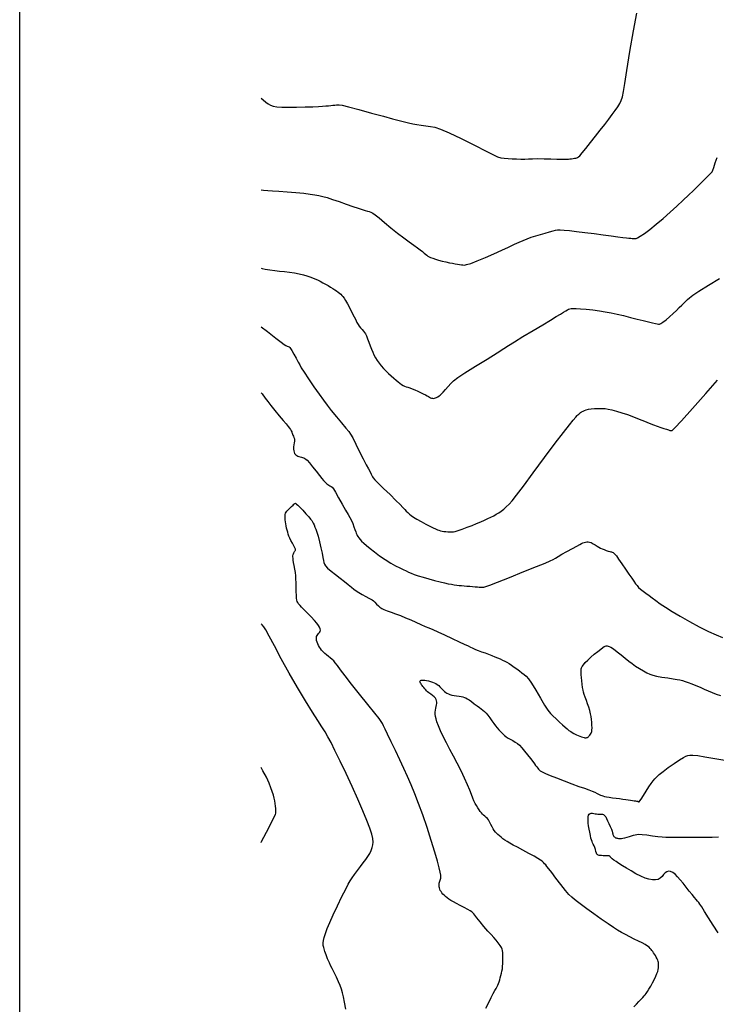
# Model space of a CAD drawing. Extents: x 364709 to 367909, y 1019221 to 1022221.
# Drawn here: x 364859 to 365164, y 1020226 to 1020657 of the extents above; entities that cross this region are included whole.
import ezdxf

# ---------------------------------------------------------------- set-up
doc = ezdxf.new("R2010")
doc.units = 0
doc.header["$MEASUREMENT"] = 0
for name, color, linetype in [('5', 5, 'CONTINUOUS'), ('INDEX', 1, 'CONTINUOUS'), ('INTER', 33, 'CONTINUOUS')]:
    doc.layers.add(name, color=color, linetype=linetype)

msp = doc.modelspace()

# ---------------------------------------------------------------- linework, layer by layer
at = {"layer": '5'}
msp.add_line((364858.93, 1019271), (364858.93, 1022171), dxfattribs=at)
at = {"layer": 'INDEX', "color": 1, "linetype": 'CONTINUOUS'}
for points, elevation in [([(364964.68, 1020548.06), (364965.13, 1020547.99), (364965.13, 1020547.99), (364966.51, 1020547.75), (364968.5, 1020547.39), (364970.65, 1020547.08), (364972.78, 1020546.84), (364974.91, 1020546.62), (364977.07, 1020546.37), (364977.07, 1020546.37), (364979.27, 1020546.03), (364981.39, 1020545.62), (364983.25, 1020545.19), (364983.25, 1020545.19), (364984.76, 1020544.79), (364986, 1020544.38), (364987.11, 1020543.95), (364987.11, 1020543.95), (364988.24, 1020543.48), (364989.38, 1020542.95), (364990.56, 1020542.38), (364990.56, 1020542.38), (364991.75, 1020541.75), (364992.94, 1020541.1), (364994.07, 1020540.46), (364994.07, 1020540.46), (364995.12, 1020539.83), (364996.08, 1020539.24), (364996.96, 1020538.67), (364996.96, 1020538.67), (364997.74, 1020538.13), (364998.44, 1020537.62), (364999.05, 1020537.13), (364999.05, 1020537.13), (364999.57, 1020536.67), (365000.05, 1020536.19), (365000.5, 1020535.66), (365000.5, 1020535.66), (365000.99, 1020535.01), (365001.61, 1020534.03), (365002.47, 1020532.49), (365002.47, 1020532.49), (365003.62, 1020530.29), (365004.87, 1020527.84), (365005.94, 1020525.72), (365005.94, 1020525.72), (365006.66, 1020524.33), (365007.14, 1020523.47), (365007.62, 1020522.79), (365007.62, 1020522.79), (365008.24, 1020522.04), (365008.93, 1020521.25), (365009.55, 1020520.54), (365009.55, 1020520.54), (365010.01, 1020519.97), (365010.39, 1020519.38), (365010.79, 1020518.52), (365010.79, 1020518.52), (365011.3, 1020517.24), (365011.88, 1020515.69), (365012.46, 1020514.11), (365012.46, 1020514.11), (365013.01, 1020512.66), (365013.54, 1020511.35), (365014.11, 1020510.11), (365014.11, 1020510.11), (365014.76, 1020508.9), (365015.49, 1020507.71), (365016.31, 1020506.53), (365016.31, 1020506.53), (365017.22, 1020505.37), (365018.21, 1020504.23), (365019.28, 1020503.1), (365019.28, 1020503.1), (365020.43, 1020501.99), (365021.6, 1020500.94), (365022.73, 1020499.97), (365022.73, 1020499.97), (365023.76, 1020499.1), (365024.68, 1020498.36), (365025.49, 1020497.73), (365025.49, 1020497.73), (365026.2, 1020497.21), (365026.85, 1020496.8), (365027.48, 1020496.47), (365027.48, 1020496.47), (365028.14, 1020496.21), (365028.89, 1020495.96), (365029.78, 1020495.67), (365029.78, 1020495.67), (365030.85, 1020495.28), (365032.04, 1020494.81), (365033.28, 1020494.28), (365033.28, 1020494.28), (365034.51, 1020493.72), (365035.64, 1020493.16), (365036.61, 1020492.65), (365036.61, 1020492.65), (365037.36, 1020492.22), (365037.95, 1020491.88), (365038.45, 1020491.61), (365038.45, 1020491.61), (365038.91, 1020491.4), (365039.35, 1020491.24), (365039.77, 1020491.15), (365040.17, 1020491.11), (365040.58, 1020491.15), (365041.02, 1020491.29), (365041.02, 1020491.29), (365041.53, 1020491.53), (365042.07, 1020491.85), (365042.61, 1020492.19), (365042.61, 1020492.19), (365043.14, 1020492.56), (365043.72, 1020493.06), (365044.46, 1020493.82), (365044.46, 1020493.82), (365045.42, 1020494.94), (365046.55, 1020496.26), (365047.73, 1020497.58), (365047.73, 1020497.58), (365049, 1020498.8), (365050.86, 1020500.22), (365053.93, 1020502.26), (365053.93, 1020502.26), (365058.52, 1020505.15), (365063.67, 1020508.35), (365068.12, 1020511.11), (365068.12, 1020511.11), (365071, 1020512.94), (365073.09, 1020514.3), (365075.59, 1020515.87), (365075.59, 1020515.87), (365079.34, 1020518.15), (365083.8, 1020520.82), (365088.07, 1020523.37), (365088.07, 1020523.37), (365091.45, 1020525.39), (365093.95, 1020526.9), (365095.8, 1020528.01), (365095.8, 1020528.01), (365097.17, 1020528.84), (365098.17, 1020529.45), (365098.87, 1020529.87), (365098.87, 1020529.87), (365099.36, 1020530.15), (365099.81, 1020530.32), (365100.4, 1020530.42), (365100.4, 1020530.42), (365101.29, 1020530.47), (365102.64, 1020530.46), (365104.55, 1020530.35), (365104.55, 1020530.35), (365107.07, 1020530.13), (365109.94, 1020529.82), (365112.81, 1020529.45), (365112.81, 1020529.45), (365115.43, 1020529.05), (365117.94, 1020528.6), (365120.55, 1020528.04), (365120.55, 1020528.04), (365123.42, 1020527.35), (365126.41, 1020526.59), (365129.34, 1020525.84), (365129.34, 1020525.84), (365132.01, 1020525.16), (365134.31, 1020524.58), (365136.11, 1020524.13), (365136.11, 1020524.13), (365137.35, 1020523.84), (365138.16, 1020523.68), (365138.71, 1020523.61), (365138.71, 1020523.61), (365139.19, 1020523.62), (365139.78, 1020523.84), (365140.68, 1020524.44), (365140.68, 1020524.44), (365142.01, 1020525.49), (365143.59, 1020526.86), (365145.19, 1020528.3), (365145.19, 1020528.3), (365146.61, 1020529.64), (365147.83, 1020530.83), (365148.88, 1020531.89), (365148.88, 1020531.89), (365149.8, 1020532.82), (365150.64, 1020533.64), (365151.42, 1020534.4), (365151.42, 1020534.4), (365152.29, 1020535.17), (365153.77, 1020536.25), (365156.45, 1020538.01), (365156.45, 1020538.01), (365160.64, 1020540.63), (365165.49, 1020543.61)], 2260), ([(365164.84, 1020257.19), (365162.73, 1020260.43), (365160.63, 1020263.71), (365158.86, 1020266.52), (365158.86, 1020266.52), (365157.64, 1020268.47), (365156.86, 1020269.69), (365156.32, 1020270.47), (365156.32, 1020270.47), (365155.84, 1020271.06), (365155.28, 1020271.69), (365154.5, 1020272.56), (365154.5, 1020272.56), (365153.43, 1020273.84), (365152.15, 1020275.42), (365150.8, 1020277.13), (365150.8, 1020277.13), (365149.49, 1020278.81), (365148.24, 1020280.36), (365147.07, 1020281.69), (365147.07, 1020281.69), (365145.97, 1020282.74), (365144.95, 1020283.48), (365144, 1020283.92), (365144, 1020283.92), (365143.13, 1020284.06), (365142.34, 1020283.89), (365141.61, 1020283.42), (365141.61, 1020283.42), (365140.95, 1020282.68), (365140.28, 1020281.83), (365139.5, 1020281.05), (365139.5, 1020281.05), (365138.54, 1020280.52), (365137.4, 1020280.26), (365136.06, 1020280.26), (365136.06, 1020280.26), (365134.54, 1020280.55), (365132.82, 1020281.1), (365130.91, 1020281.92), (365130.91, 1020281.92), (365128.83, 1020282.99), (365126.72, 1020284.2), (365124.71, 1020285.41), (365124.71, 1020285.41), (365122.93, 1020286.51), (365121.41, 1020287.47), (365120.15, 1020288.3), (365120.15, 1020288.3), (365119.15, 1020288.99), (365118.41, 1020289.55), (365117.92, 1020289.97), (365117.92, 1020289.97), (365117.68, 1020290.27), (365117.58, 1020290.46), (365117.5, 1020290.61), (365117.5, 1020290.61), (365117.35, 1020290.73), (365117.11, 1020290.82), (365116.76, 1020290.87), (365116.3, 1020290.87), (365115.74, 1020290.85), (365115.1, 1020290.84), (365115.1, 1020290.84), (365114.41, 1020290.86), (365113.72, 1020290.91), (365113.12, 1020290.98), (365113.12, 1020290.98), (365112.67, 1020291.05), (365112.34, 1020291.14), (365112.08, 1020291.24), (365112.08, 1020291.24), (365111.88, 1020291.37), (365111.69, 1020291.6), (365111.5, 1020292.04), (365111.5, 1020292.04), (365111.3, 1020292.73), (365111.07, 1020293.59), (365110.79, 1020294.47), (365110.79, 1020294.47), (365110.48, 1020295.26), (365110.16, 1020295.96), (365109.86, 1020296.58), (365109.86, 1020296.58), (365109.61, 1020297.15), (365109.38, 1020297.79), (365109.14, 1020298.63), (365109.14, 1020298.63), (365108.88, 1020299.79), (365108.61, 1020301.14), (365108.35, 1020302.56), (365108.35, 1020302.56), (365108.12, 1020303.9), (365107.95, 1020305.14), (365107.85, 1020306.23), (365107.85, 1020306.23), (365107.84, 1020307.18), (365107.94, 1020307.96), (365108.12, 1020308.59), (365108.12, 1020308.59), (365108.41, 1020309.05), (365108.79, 1020309.36), (365109.27, 1020309.51), (365109.27, 1020309.51), (365109.83, 1020309.51), (365110.44, 1020309.41), (365111.05, 1020309.27), (365111.05, 1020309.27), (365111.62, 1020309.16), (365112.17, 1020309.09), (365112.71, 1020309.06), (365112.71, 1020309.06), (365113.25, 1020309.09), (365113.77, 1020309.11), (365114.24, 1020309.08), (365114.24, 1020309.08), (365114.62, 1020308.94), (365114.95, 1020308.69), (365115.26, 1020308.33), (365115.26, 1020308.33), (365115.59, 1020307.84), (365115.98, 1020307.17), (365116.45, 1020306.23), (365116.45, 1020306.23), (365117.02, 1020305.01), (365117.6, 1020303.69), (365118.08, 1020302.49), (365118.08, 1020302.49), (365118.39, 1020301.6), (365118.57, 1020300.97), (365118.66, 1020300.52), (365118.66, 1020300.52), (365118.74, 1020300.17), (365118.83, 1020299.87), (365118.97, 1020299.61), (365118.97, 1020299.61), (365119.16, 1020299.36), (365119.4, 1020299.13), (365119.66, 1020298.94), (365119.66, 1020298.94), (365119.93, 1020298.79), (365120.2, 1020298.68), (365120.5, 1020298.58), (365120.5, 1020298.58), (365120.82, 1020298.5), (365121.17, 1020298.43), (365121.54, 1020298.39), (365121.54, 1020298.39), (365121.96, 1020298.38), (365122.47, 1020298.42), (365123.15, 1020298.54), (365123.15, 1020298.54), (365124.02, 1020298.76), (365125.01, 1020299.04), (365126.01, 1020299.33), (365126.01, 1020299.33), (365126.94, 1020299.61), (365127.77, 1020299.85), (365128.5, 1020300.06), (365129.2, 1020300.2), (365130.11, 1020300.26), (365131.54, 1020300.19), (365131.54, 1020300.19), (365133.66, 1020299.96), (365136.12, 1020299.65), (365138.45, 1020299.34), (365138.45, 1020299.34), (365140.3, 1020299.12), (365141.86, 1020298.99), (365143.43, 1020298.94), (365143.43, 1020298.94), (365145.25, 1020298.97), (365147.26, 1020299.02), (365149.3, 1020299.05), (365149.3, 1020299.05), (365151.3, 1020299.03), (365153.43, 1020298.99), (365155.95, 1020298.98), (365155.95, 1020298.98), (365158.98, 1020299.01), (365162.16, 1020299.08), (365165.01, 1020299.15)], 2250)]:
    msp.add_lwpolyline(points, dxfattribs=dict(at, elevation=elevation))
at = {"layer": 'INTER', "color": 33, "linetype": 'CONTINUOUS'}
for points, elevation in [([(364964.68, 1020622.53), (364965.51, 1020621.82), (364966.75, 1020620.81), (364966.75, 1020620.81), (364967.75, 1020620.02), (364968.75, 1020619.41), (364969.97, 1020618.98), (364969.97, 1020618.98), (364971.61, 1020618.71), (364973.81, 1020618.58), (364976.68, 1020618.56), (364976.68, 1020618.56), (364980.2, 1020618.6), (364983.92, 1020618.7), (364987.26, 1020618.82), (364987.26, 1020618.82), (364989.76, 1020618.93), (364991.56, 1020619.03), (364992.95, 1020619.13), (364992.95, 1020619.13), (364994.14, 1020619.23), (364995.21, 1020619.33), (364996.15, 1020619.42), (364996.15, 1020619.42), (364996.98, 1020619.5), (364997.69, 1020619.57), (364998.29, 1020619.62), (364998.29, 1020619.62), (364998.9, 1020619.64), (365000.17, 1020619.42), (365002.87, 1020618.77), (365002.87, 1020618.77), (365007.43, 1020617.56), (365012.95, 1020616.05), (365018.2, 1020614.61), (365018.2, 1020614.61), (365022.23, 1020613.52), (365025.16, 1020612.74), (365027.4, 1020612.17), (365027.4, 1020612.17), (365029.29, 1020611.71), (365031.05, 1020611.33), (365032.84, 1020611.01), (365032.84, 1020611.01), (365034.79, 1020610.71), (365036.81, 1020610.43), (365038.8, 1020610.15), (365038.8, 1020610.15), (365040.78, 1020609.78), (365043.3, 1020609.01), (365047.03, 1020607.44), (365047.03, 1020607.44), (365052.31, 1020604.89), (365058.15, 1020601.93), (365063.17, 1020599.33), (365063.17, 1020599.33), (365066.39, 1020597.69), (365068.27, 1020596.85), (365069.63, 1020596.46), (365069.63, 1020596.46), (365071.14, 1020596.23), (365072.86, 1020596.08), (365074.69, 1020595.98), (365074.69, 1020595.98), (365076.55, 1020595.92), (365078.38, 1020595.89), (365080.11, 1020595.91), (365080.11, 1020595.91), (365081.75, 1020595.97), (365083.53, 1020596.05), (365085.76, 1020596.08), (365085.76, 1020596.08), (365088.57, 1020596.04), (365091.57, 1020595.96), (365094.18, 1020595.87), (365094.18, 1020595.87), (365096, 1020595.82), (365097.16, 1020595.8), (365097.95, 1020595.81), (365097.95, 1020595.81), (365098.62, 1020595.82), (365099.26, 1020595.86), (365099.92, 1020595.92), (365099.92, 1020595.92), (365100.63, 1020596), (365101.34, 1020596.11), (365101.99, 1020596.23), (365102.51, 1020596.35), (365102.93, 1020596.48), (365103.28, 1020596.62), (365103.28, 1020596.62), (365103.65, 1020596.83), (365104.22, 1020597.37), (365105.26, 1020598.54), (365105.26, 1020598.54), (365106.9, 1020600.53), (365108.95, 1020603.09), (365111.15, 1020605.87), (365111.15, 1020605.87), (365113.24, 1020608.55), (365115.16, 1020611.05), (365116.9, 1020613.33), (365116.9, 1020613.33), (365118.43, 1020615.39), (365119.74, 1020617.2), (365120.84, 1020618.78), (365120.84, 1020618.78), (365121.73, 1020620.17), (365122.43, 1020621.55), (365122.96, 1020623.19), (365122.96, 1020623.19), (365123.38, 1020625.43), (365123.91, 1020628.99), (365124.79, 1020634.71), (365124.79, 1020634.71), (365126.18, 1020642.92), (365127.81, 1020651.98), (365129.29, 1020659.72)], 2264), ([(364964.68, 1020582.46), (364965.73, 1020582.33), (364965.73, 1020582.33), (364967.57, 1020582.19), (364969.72, 1020582.04), (364972.48, 1020581.85), (364972.48, 1020581.85), (364976.04, 1020581.57), (364979.9, 1020581.24), (364983.43, 1020580.89), (364983.43, 1020580.89), (364986.16, 1020580.57), (364988.23, 1020580.25), (364989.97, 1020579.91), (364989.97, 1020579.91), (364991.68, 1020579.52), (364993.59, 1020578.99), (364995.94, 1020578.25), (364995.94, 1020578.25), (364998.84, 1020577.27), (365001.96, 1020576.18), (365004.85, 1020575.17), (365004.85, 1020575.17), (365007.17, 1020574.39), (365008.92, 1020573.82), (365010.24, 1020573.42), (365010.24, 1020573.42), (365011.23, 1020573.13), (365012.03, 1020572.87), (365012.76, 1020572.58), (365012.76, 1020572.58), (365013.56, 1020572.16), (365014.66, 1020571.42), (365016.32, 1020570.12), (365016.32, 1020570.12), (365018.66, 1020568.15), (365021.46, 1020565.78), (365024.39, 1020563.42), (365024.39, 1020563.42), (365027.13, 1020561.36), (365029.57, 1020559.64), (365031.61, 1020558.23), (365031.61, 1020558.23), (365033.18, 1020557.09), (365034.36, 1020556.16), (365035.28, 1020555.4), (365035.28, 1020555.4), (365036.03, 1020554.75), (365036.65, 1020554.22), (365037.18, 1020553.78), (365037.18, 1020553.78), (365037.68, 1020553.42), (365038.22, 1020553.11), (365038.91, 1020552.79), (365039.82, 1020552.43), (365040.98, 1020552.04), (365042.36, 1020551.63), (365042.36, 1020551.63), (365043.93, 1020551.23), (365045.57, 1020550.85), (365047.14, 1020550.52), (365047.14, 1020550.52), (365048.51, 1020550.26), (365049.69, 1020550.06), (365050.72, 1020549.9), (365050.72, 1020549.9), (365051.63, 1020549.76), (365052.41, 1020549.64), (365053.08, 1020549.54), (365053.08, 1020549.54), (365053.71, 1020549.49), (365054.67, 1020549.66), (365056.45, 1020550.23), (365056.45, 1020550.23), (365059.32, 1020551.32), (365062.9, 1020552.79), (365066.64, 1020554.4), (365066.64, 1020554.4), (365070.06, 1020555.95), (365073.06, 1020557.36), (365075.59, 1020558.56), (365075.59, 1020558.56), (365077.67, 1020559.52), (365079.46, 1020560.3), (365081.18, 1020560.99), (365081.18, 1020560.99), (365083.02, 1020561.65), (365084.97, 1020562.3), (365087.01, 1020562.92), (365087.01, 1020562.92), (365089.07, 1020563.51), (365090.98, 1020564.03), (365092.54, 1020564.44), (365092.54, 1020564.44), (365093.62, 1020564.71), (365094.53, 1020564.85), (365095.66, 1020564.86), (365095.66, 1020564.86), (365097.34, 1020564.77), (365099.69, 1020564.56), (365102.74, 1020564.22), (365102.74, 1020564.22), (365106.48, 1020563.76), (365110.54, 1020563.23), (365114.49, 1020562.7), (365114.49, 1020562.7), (365117.98, 1020562.24), (365120.88, 1020561.87), (365123.11, 1020561.58), (365123.11, 1020561.58), (365124.69, 1020561.39), (365125.76, 1020561.27), (365126.55, 1020561.19), (365126.55, 1020561.19), (365127.23, 1020561.14), (365127.83, 1020561.11), (365128.37, 1020561.1), (365128.37, 1020561.1), (365128.88, 1020561.14), (365129.58, 1020561.41), (365130.73, 1020562.08), (365130.73, 1020562.08), (365132.53, 1020563.32), (365134.89, 1020565.08), (365137.67, 1020567.31), (365137.67, 1020567.31), (365140.71, 1020569.88), (365143.82, 1020572.62), (365146.8, 1020575.33), (365146.8, 1020575.33), (365149.49, 1020577.84), (365151.89, 1020580.11), (365154.01, 1020582.15), (365154.01, 1020582.15), (365155.89, 1020583.98), (365157.53, 1020585.58), (365158.93, 1020586.96), (365158.93, 1020586.96), (365160.09, 1020588.12), (365161.01, 1020589.06), (365161.68, 1020589.78), (365161.68, 1020589.78), (365162.15, 1020590.33), (365162.53, 1020591.03), (365162.97, 1020592.23), (365162.97, 1020592.23), (365163.59, 1020594.17), (365164.34, 1020596.54)], 2262), ([(364964.68, 1020522.5), (364967.45, 1020520.36), (364971.09, 1020517.54), (364971.09, 1020517.54), (364973.47, 1020515.71), (364974.8, 1020514.74), (364975.55, 1020514.26), (364975.55, 1020514.26), (364976.1, 1020513.97), (364976.55, 1020513.77), (364976.91, 1020513.62), (364976.91, 1020513.62), (364977.22, 1020513.42), (364977.6, 1020512.99), (364978.18, 1020512.06), (364978.18, 1020512.06), (364979.05, 1020510.53), (364980.03, 1020508.7), (364980.91, 1020507.03), (364980.91, 1020507.03), (364981.56, 1020505.78), (364982.28, 1020504.51), (364983.5, 1020502.6), (364983.5, 1020502.6), (364985.46, 1020499.67), (364987.82, 1020496.2), (364990.1, 1020492.91), (364990.1, 1020492.91), (364991.95, 1020490.29), (364993.6, 1020488.08), (364995.42, 1020485.78), (364995.42, 1020485.78), (364997.64, 1020483.09), (364999.93, 1020480.36), (365001.83, 1020478.12), (365001.83, 1020478.12), (365003.03, 1020476.68), (365003.85, 1020475.5), (365004.78, 1020473.8), (365004.78, 1020473.8), (365006.15, 1020471.08), (365007.8, 1020467.77), (365009.4, 1020464.58), (365009.4, 1020464.58), (365010.69, 1020462.06), (365011.68, 1020460.21), (365012.39, 1020458.89), (365012.39, 1020458.89), (365012.87, 1020457.97), (365013.2, 1020457.32), (365013.45, 1020456.82), (365013.45, 1020456.82), (365013.75, 1020456.33), (365014.43, 1020455.52), (365015.87, 1020454.04), (365015.87, 1020454.04), (365018.27, 1020451.71), (365021.12, 1020448.97), (365023.73, 1020446.46), (365023.73, 1020446.46), (365025.56, 1020444.64), (365026.74, 1020443.41), (365027.55, 1020442.53), (365027.55, 1020442.53), (365028.24, 1020441.78), (365028.91, 1020441.1), (365029.62, 1020440.45), (365029.62, 1020440.45), (365030.43, 1020439.8), (365031.47, 1020439.07), (365032.89, 1020438.2), (365034.75, 1020437.17), (365036.77, 1020436.1), (365038.63, 1020435.15), (365038.63, 1020435.15), (365040.04, 1020434.44), (365041.09, 1020433.96), (365041.88, 1020433.61), (365041.88, 1020433.61), (365042.56, 1020433.35), (365043.21, 1020433.15), (365043.91, 1020432.99), (365043.91, 1020432.99), (365044.73, 1020432.86), (365045.59, 1020432.76), (365046.4, 1020432.69), (365046.4, 1020432.69), (365047.1, 1020432.66), (365047.71, 1020432.66), (365048.27, 1020432.68), (365048.27, 1020432.68), (365048.87, 1020432.74), (365049.68, 1020432.9), (365050.92, 1020433.27), (365050.92, 1020433.27), (365052.71, 1020433.89), (365054.85, 1020434.69), (365057.04, 1020435.53), (365057.04, 1020435.53), (365059.04, 1020436.33), (365060.83, 1020437.08), (365062.45, 1020437.78), (365062.45, 1020437.78), (365063.95, 1020438.46), (365065.32, 1020439.11), (365066.56, 1020439.74), (365066.56, 1020439.74), (365067.69, 1020440.35), (365068.76, 1020441), (365069.82, 1020441.72), (365069.82, 1020441.72), (365070.92, 1020442.57), (365072.07, 1020443.59), (365073.29, 1020444.79), (365073.29, 1020444.79), (365074.64, 1020446.31), (365076.56, 1020448.71), (365079.55, 1020452.66), (365079.55, 1020452.66), (365083.88, 1020458.48), (365088.85, 1020465.19), (365093.52, 1020471.44), (365093.52, 1020471.44), (365097.13, 1020476.19), (365099.7, 1020479.47), (365101.4, 1020481.6), (365101.4, 1020481.6), (365102.45, 1020482.87), (365103.06, 1020483.56), (365103.43, 1020483.95), (365103.43, 1020483.95), (365103.76, 1020484.26), (365104.12, 1020484.56), (365104.54, 1020484.86), (365104.54, 1020484.86), (365105.05, 1020485.17), (365105.65, 1020485.49), (365106.33, 1020485.79), (365106.33, 1020485.79), (365107.1, 1020486.07), (365108.03, 1020486.32), (365109.23, 1020486.51), (365109.23, 1020486.51), (365110.74, 1020486.64), (365112.39, 1020486.71), (365113.97, 1020486.7), (365113.97, 1020486.7), (365115.35, 1020486.61), (365116.7, 1020486.41), (365118.29, 1020486.07), (365118.29, 1020486.07), (365120.31, 1020485.55), (365122.67, 1020484.85), (365125.21, 1020484.01), (365125.21, 1020484.01), (365127.78, 1020483.03), (365130.27, 1020482.02), (365132.58, 1020481.07), (365132.58, 1020481.07), (365134.64, 1020480.25), (365136.49, 1020479.56), (365138.17, 1020478.96), (365138.17, 1020478.96), (365139.72, 1020478.42), (365141.09, 1020477.95), (365142.23, 1020477.57), (365142.23, 1020477.57), (365143.1, 1020477.29), (365143.73, 1020477.1), (365144.2, 1020477), (365144.69, 1020477.12), (365145.94, 1020478.24), (365148.77, 1020481.3), (365148.77, 1020481.3), (365153.65, 1020486.74), (365159.41, 1020493.26), (365164.5, 1020499.05)], 2258), ([(364964.68, 1020493.6), (364965.12, 1020493.05), (364965.12, 1020493.05), (364966.49, 1020491.26), (364967.65, 1020489.7), (364968.97, 1020487.99), (364968.97, 1020487.99), (364970.71, 1020485.85), (364972.62, 1020483.53), (364974.35, 1020481.46), (364974.35, 1020481.46), (364975.61, 1020479.93), (364976.46, 1020478.86), (364977.05, 1020478.08), (364977.05, 1020478.08), (364977.5, 1020477.44), (364977.84, 1020476.9), (364978.06, 1020476.47), (364978.06, 1020476.47), (364978.17, 1020476.13), (364978.25, 1020475.82), (364978.37, 1020475.46), (364978.37, 1020475.46), (364978.57, 1020475), (364978.82, 1020474.5), (364979.05, 1020474.05), (364979.05, 1020474.05), (364979.21, 1020473.7), (364979.29, 1020473.37), (364979.29, 1020472.96), (364979.29, 1020472.96), (364979.22, 1020472.38), (364979.1, 1020471.65), (364978.99, 1020470.79), (364978.99, 1020470.79), (364978.92, 1020469.86), (364978.91, 1020468.94), (364978.97, 1020468.13), (364978.97, 1020468.13), (364979.09, 1020467.5), (364979.28, 1020467.02), (364979.54, 1020466.65), (364979.54, 1020466.65), (364979.87, 1020466.33), (364980.25, 1020466.07), (364980.71, 1020465.86), (364980.71, 1020465.86), (364981.22, 1020465.69), (364981.76, 1020465.56), (364982.3, 1020465.42), (364982.3, 1020465.42), (364982.82, 1020465.26), (364983.32, 1020465.06), (364983.78, 1020464.85), (364983.78, 1020464.85), (364984.24, 1020464.56), (364984.86, 1020464), (364985.82, 1020462.92), (364987.22, 1020461.2), (364988.8, 1020459.18), (364990.25, 1020457.33), (364990.25, 1020457.33), (364991.29, 1020456.01), (364992, 1020455.15), (364992.52, 1020454.56), (364992.52, 1020454.56), (364992.97, 1020454.1), (364993.41, 1020453.71), (364993.86, 1020453.38), (364993.86, 1020453.38), (364994.34, 1020453.1), (364994.82, 1020452.84), (364995.29, 1020452.57), (364995.29, 1020452.57), (364995.74, 1020452.21), (364996.34, 1020451.46), (364997.27, 1020449.98), (364997.27, 1020449.98), (364998.63, 1020447.59), (365000.19, 1020444.79), (365001.65, 1020442.2), (365001.65, 1020442.2), (365002.77, 1020440.3), (365003.59, 1020438.91), (365004.24, 1020437.66), (365004.24, 1020437.66), (365004.83, 1020436.29), (365005.35, 1020434.89), (365005.77, 1020433.67), (365005.77, 1020433.67), (365006.09, 1020432.75), (365006.33, 1020432.09), (365006.55, 1020431.56), (365006.55, 1020431.56), (365006.79, 1020431.07), (365007.09, 1020430.57), (365007.47, 1020430.03), (365007.47, 1020430.03), (365007.98, 1020429.4), (365008.66, 1020428.66), (365009.59, 1020427.77), (365009.59, 1020427.77), (365010.81, 1020426.69), (365012.36, 1020425.41), (365014.28, 1020423.92), (365014.28, 1020423.92), (365016.57, 1020422.25), (365019.04, 1020420.54), (365021.45, 1020419.02), (365021.45, 1020419.02), (365023.6, 1020417.82), (365025.44, 1020416.9), (365026.95, 1020416.18), (365026.95, 1020416.18), (365028.14, 1020415.58), (365029.2, 1020415.04), (365030.34, 1020414.52), (365030.34, 1020414.52), (365031.76, 1020413.98), (365033.51, 1020413.4), (365035.62, 1020412.77), (365035.62, 1020412.77), (365038.08, 1020412.08), (365040.65, 1020411.4), (365043.03, 1020410.8), (365043.03, 1020410.8), (365045.02, 1020410.34), (365046.65, 1020409.99), (365048.02, 1020409.74), (365048.02, 1020409.74), (365049.21, 1020409.54), (365050.32, 1020409.39), (365051.39, 1020409.26), (365051.39, 1020409.26), (365052.48, 1020409.15), (365053.63, 1020409.04), (365054.83, 1020408.94), (365054.83, 1020408.94), (365056.08, 1020408.84), (365057.32, 1020408.75), (365058.44, 1020408.67), (365058.44, 1020408.67), (365059.39, 1020408.59), (365060.16, 1020408.52), (365060.77, 1020408.46), (365060.77, 1020408.46), (365061.26, 1020408.42), (365061.71, 1020408.41), (365062.25, 1020408.47), (365062.25, 1020408.47), (365063.07, 1020408.68), (365064.8, 1020409.29), (365068.17, 1020410.6), (365068.17, 1020410.6), (365073.53, 1020412.75), (365079.74, 1020415.26), (365085.28, 1020417.52), (365089.01, 1020419.03), (365091.21, 1020419.95), (365092.54, 1020420.58), (365092.54, 1020420.58), (365093.61, 1020421.18), (365094.79, 1020421.9), (365096.39, 1020422.84), (365096.39, 1020422.84), (365098.59, 1020424.07), (365100.98, 1020425.38), (365103.01, 1020426.48), (365103.01, 1020426.48), (365104.29, 1020427.19), (365105.01, 1020427.57), (365105.52, 1020427.81), (365105.52, 1020427.81), (365106.1, 1020428.01), (365106.75, 1020428.19), (365107.38, 1020428.31), (365107.38, 1020428.31), (365107.95, 1020428.33), (365108.53, 1020428.22), (365109.2, 1020427.95), (365109.2, 1020427.95), (365110.04, 1020427.5), (365110.95, 1020426.96), (365111.82, 1020426.43), (365111.82, 1020426.43), (365112.56, 1020425.98), (365113.25, 1020425.6), (365114, 1020425.25), (365114, 1020425.25), (365114.91, 1020424.9), (365115.85, 1020424.57), (365116.7, 1020424.29), (365116.7, 1020424.29), (365117.35, 1020424.09), (365117.82, 1020423.96), (365118.18, 1020423.87), (365118.18, 1020423.87), (365118.48, 1020423.79), (365118.79, 1020423.65), (365119.13, 1020423.4), (365119.13, 1020423.4), (365119.58, 1020422.95), (365120.25, 1020422.13), (365121.26, 1020420.74), (365121.26, 1020420.74), (365122.67, 1020418.71), (365124.26, 1020416.35), (365125.77, 1020414.12), (365125.77, 1020414.12), (365126.98, 1020412.35), (365127.92, 1020411.02), (365128.67, 1020409.98), (365128.67, 1020409.98), (365129.33, 1020409.13), (365130.02, 1020408.36), (365130.86, 1020407.6), (365130.86, 1020407.6), (365131.95, 1020406.76), (365133.22, 1020405.83), (365134.59, 1020404.83), (365134.59, 1020404.83), (365136, 1020403.75), (365137.57, 1020402.55), (365139.46, 1020401.2), (365139.46, 1020401.2), (365141.82, 1020399.64), (365144.72, 1020397.85), (365148.22, 1020395.77), (365148.22, 1020395.77), (365152.29, 1020393.43), (365156.57, 1020391.08), (365160.58, 1020389.04), (365160.58, 1020389.04), (365163.97, 1020387.53), (365166.81, 1020386.47)], 2256), ([(365063.15, 1020224.21), (365064.35, 1020226.63), (365065.46, 1020228.82), (365065.46, 1020228.82), (365066.37, 1020230.53), (365067.09, 1020231.81), (365067.65, 1020232.78), (365067.65, 1020232.78), (365068.06, 1020233.58), (365068.39, 1020234.28), (365068.66, 1020234.98), (365068.66, 1020234.98), (365068.92, 1020235.73), (365069.18, 1020236.56), (365069.44, 1020237.46), (365069.44, 1020237.46), (365069.69, 1020238.43), (365069.93, 1020239.42), (365070.14, 1020240.39), (365070.14, 1020240.39), (365070.32, 1020241.33), (365070.45, 1020242.35), (365070.53, 1020243.64), (365070.53, 1020243.64), (365070.55, 1020245.26), (365070.53, 1020246.96), (365070.49, 1020248.4), (365070.49, 1020248.4), (365070.45, 1020249.34), (365070.31, 1020249.98), (365069.97, 1020250.66), (365069.97, 1020250.66), (365069.35, 1020251.61), (365068.53, 1020252.75), (365067.57, 1020253.94), (365067.57, 1020253.94), (365066.54, 1020255.1), (365065.37, 1020256.36), (365063.96, 1020257.92), (365063.96, 1020257.92), (365062.28, 1020259.9), (365060.57, 1020261.97), (365059.17, 1020263.72), (365059.17, 1020263.72), (365058.3, 1020264.83), (365057.8, 1020265.46), (365057.44, 1020265.85), (365057.44, 1020265.85), (365056.98, 1020266.25), (365056.28, 1020266.73), (365055.19, 1020267.37), (365055.19, 1020267.37), (365053.66, 1020268.2), (365051.9, 1020269.11), (365050.22, 1020269.99), (365048.86, 1020270.73), (365047.79, 1020271.35), (365046.9, 1020271.92), (365046.9, 1020271.92), (365046.11, 1020272.48), (365045.41, 1020273.03), (365044.8, 1020273.57), (365044.8, 1020273.57), (365044.27, 1020274.12), (365043.83, 1020274.66), (365043.46, 1020275.19), (365043.46, 1020275.19), (365043.15, 1020275.72), (365042.91, 1020276.25), (365042.74, 1020276.77), (365042.74, 1020276.77), (365042.63, 1020277.29), (365042.59, 1020277.8), (365042.62, 1020278.31), (365042.62, 1020278.31), (365042.71, 1020278.81), (365042.84, 1020279.3), (365042.97, 1020279.76), (365042.97, 1020279.76), (365043.1, 1020280.2), (365043.21, 1020280.63), (365043.31, 1020281.08), (365043.31, 1020281.08), (365043.37, 1020281.6), (365043.35, 1020282.38), (365043.15, 1020283.64), (365043.15, 1020283.64), (365042.69, 1020285.61), (365041.92, 1020288.48), (365040.75, 1020292.44), (365040.75, 1020292.44), (365039.17, 1020297.53), (365037.33, 1020303.21), (365035.43, 1020308.79), (365035.43, 1020308.79), (365033.63, 1020313.71), (365031.93, 1020318.01), (365030.32, 1020321.89), (365030.32, 1020321.89), (365028.74, 1020325.53), (365027.13, 1020329.14), (365025.39, 1020332.91), (365025.39, 1020332.91), (365023.5, 1020336.93), (365021.65, 1020340.81), (365020.08, 1020344.06), (365020.08, 1020344.06), (365018.99, 1020346.31), (365018.28, 1020347.75), (365017.79, 1020348.72), (365017.79, 1020348.72), (365017.3, 1020349.6), (365016.37, 1020350.92), (365014.52, 1020353.3), (365014.52, 1020353.3), (365011.47, 1020357.07), (365007.78, 1020361.6), (365004.24, 1020366.01), (365004.24, 1020366.01), (365001.47, 1020369.58), (364999.46, 1020372.25), (364998.08, 1020374.14), (364998.08, 1020374.14), (364997.14, 1020375.38), (364996.45, 1020376.19), (364995.78, 1020376.83), (364995.78, 1020376.83), (364994.98, 1020377.49), (364994.11, 1020378.16), (364993.29, 1020378.8), (364993.29, 1020378.8), (364992.62, 1020379.36), (364992.07, 1020379.87), (364991.59, 1020380.39), (364991.59, 1020380.39), (364991.13, 1020380.95), (364990.69, 1020381.57), (364990.26, 1020382.23), (364990.26, 1020382.23), (364989.84, 1020382.94), (364989.48, 1020383.67), (364989.18, 1020384.38), (364989.18, 1020384.38), (364988.97, 1020385.06), (364988.87, 1020385.69), (364988.86, 1020386.27), (364988.86, 1020386.27), (364988.96, 1020386.81), (364989.15, 1020387.31), (364989.44, 1020387.76), (364989.44, 1020387.76), (364989.82, 1020388.17), (364990.2, 1020388.59), (364990.49, 1020389.04), (364990.61, 1020389.57), (364990.55, 1020390.18), (364990.31, 1020390.88), (364990.31, 1020390.88), (364989.86, 1020391.68), (364989.14, 1020392.66), (364988.05, 1020393.91), (364988.05, 1020393.91), (364986.56, 1020395.47), (364984.92, 1020397.11), (364983.46, 1020398.58), (364983.46, 1020398.58), (364982.41, 1020399.65), (364981.73, 1020400.38), (364981.28, 1020400.9), (364981.28, 1020400.9), (364980.95, 1020401.32), (364980.71, 1020401.72), (364980.51, 1020402.17), (364980.51, 1020402.17), (364980.35, 1020402.74), (364980.21, 1020403.58), (364980.11, 1020404.83), (364980.11, 1020404.83), (364980.04, 1020406.56), (364980, 1020408.53), (364979.96, 1020410.43), (364979.96, 1020410.43), (364979.91, 1020412.02), (364979.82, 1020413.42), (364979.66, 1020414.82), (364979.66, 1020414.82), (364979.42, 1020416.37), (364979.15, 1020417.93), (364978.9, 1020419.3), (364978.9, 1020419.3), (364978.73, 1020420.34), (364978.64, 1020421.1), (364978.61, 1020421.7), (364978.61, 1020421.7), (364978.62, 1020422.23), (364978.68, 1020422.7), (364978.79, 1020423.11), (364978.79, 1020423.11), (364978.94, 1020423.47), (364979.11, 1020423.78), (364979.29, 1020424.05), (364979.29, 1020424.05), (364979.44, 1020424.29), (364979.57, 1020424.49), (364979.68, 1020424.67), (364979.68, 1020424.67), (364979.75, 1020424.83), (364979.71, 1020425.12), (364979.47, 1020425.69), (364979.47, 1020425.69), (364978.98, 1020426.62), (364978.35, 1020427.78), (364977.73, 1020428.94), (364977.73, 1020428.94), (364977.25, 1020429.94), (364976.87, 1020430.82), (364976.57, 1020431.66), (364976.57, 1020431.66), (364976.3, 1020432.51), (364976.06, 1020433.4), (364975.84, 1020434.32), (364975.84, 1020434.32), (364975.65, 1020435.27), (364975.48, 1020436.21), (364975.35, 1020437.11), (364975.35, 1020437.11), (364975.24, 1020437.92), (364975.18, 1020438.65), (364975.15, 1020439.29), (364975.15, 1020439.29), (364975.15, 1020439.84), (364975.21, 1020440.33), (364975.35, 1020440.8), (364975.35, 1020440.8), (364975.6, 1020441.25), (364975.99, 1020441.75), (364976.53, 1020442.34), (364976.53, 1020442.34), (364977.24, 1020443.04), (364977.99, 1020443.75), (364978.64, 1020444.34), (364978.64, 1020444.34), (364979.06, 1020444.73), (364979.29, 1020444.95), (364979.43, 1020445.07), (364979.43, 1020445.07), (364979.54, 1020445.15), (364979.67, 1020445.17), (364979.87, 1020445.09), (364979.87, 1020445.09), (364980.19, 1020444.87), (364980.73, 1020444.39), (364981.62, 1020443.49), (364982.89, 1020442.12), (364984.3, 1020440.57), (364985.53, 1020439.2), (364985.53, 1020439.2), (364986.34, 1020438.27), (364986.83, 1020437.66), (364987.16, 1020437.12), (364987.16, 1020437.12), (364987.5, 1020436.46), (364987.87, 1020435.68), (364988.26, 1020434.8), (364988.26, 1020434.8), (364988.67, 1020433.82), (364989.13, 1020432.55), (364989.65, 1020430.76), (364989.65, 1020430.76), (364990.24, 1020428.36), (364990.83, 1020425.7), (364991.35, 1020423.28), (364991.35, 1020423.28), (364991.74, 1020421.46), (364992.01, 1020420.19), (364992.21, 1020419.26), (364992.21, 1020419.26), (364992.41, 1020418.5), (364992.84, 1020417.73), (364993.75, 1020416.77), (364993.75, 1020416.77), (364995.28, 1020415.49), (364997.24, 1020413.99), (364999.3, 1020412.41), (364999.3, 1020412.41), (365001.2, 1020410.91), (365002.85, 1020409.56), (365004.22, 1020408.43), (365004.22, 1020408.43), (365005.3, 1020407.56), (365006.31, 1020406.83), (365007.49, 1020406.09), (365007.49, 1020406.09), (365008.99, 1020405.25), (365010.58, 1020404.4), (365011.92, 1020403.7), (365011.92, 1020403.7), (365012.79, 1020403.26), (365013.34, 1020402.93), (365013.84, 1020402.5), (365013.84, 1020402.5), (365014.49, 1020401.84), (365015.26, 1020401.04), (365016.02, 1020400.27), (365016.02, 1020400.27), (365016.72, 1020399.66), (365017.48, 1020399.16), (365018.49, 1020398.68), (365018.49, 1020398.68), (365019.86, 1020398.14), (365021.57, 1020397.52), (365023.53, 1020396.81), (365023.53, 1020396.81), (365025.65, 1020396), (365027.89, 1020395.1), (365030.18, 1020394.14), (365030.18, 1020394.14), (365032.45, 1020393.12), (365034.61, 1020392.14), (365036.53, 1020391.28), (365036.53, 1020391.28), (365038.18, 1020390.59), (365039.89, 1020389.89), (365042.09, 1020388.91), (365042.09, 1020388.91), (365045.03, 1020387.52), (365048.31, 1020385.94), (365051.34, 1020384.5), (365051.34, 1020384.5), (365053.65, 1020383.44), (365055.29, 1020382.73), (365056.38, 1020382.25), (365056.38, 1020382.25), (365057.1, 1020381.89), (365057.72, 1020381.56), (365058.53, 1020381.2), (365058.53, 1020381.2), (365059.73, 1020380.73), (365061.22, 1020380.2), (365062.8, 1020379.64), (365062.8, 1020379.64), (365064.31, 1020379.08), (365065.72, 1020378.54), (365067.03, 1020378.02), (365067.03, 1020378.02), (365068.25, 1020377.51), (365069.38, 1020377.02), (365070.42, 1020376.54), (365070.42, 1020376.54), (365071.37, 1020376.06), (365072.3, 1020375.56), (365073.27, 1020374.97), (365074.32, 1020374.28), (365075.44, 1020373.49), (365076.6, 1020372.65), (365076.6, 1020372.65), (365077.77, 1020371.79), (365078.88, 1020370.96), (365079.88, 1020370.21), (365079.88, 1020370.21), (365080.77, 1020369.49), (365081.75, 1020368.4), (365083.09, 1020366.47), (365083.09, 1020366.47), (365084.92, 1020363.43), (365086.98, 1020359.9), (365088.85, 1020356.75), (365088.85, 1020356.75), (365090.26, 1020354.61), (365091.38, 1020353.21), (365092.5, 1020352.06), (365092.5, 1020352.06), (365093.84, 1020350.77), (365095.29, 1020349.41), (365096.65, 1020348.17), (365096.65, 1020348.17), (365097.78, 1020347.17), (365098.71, 1020346.4), (365099.51, 1020345.77), (365099.51, 1020345.77), (365100.25, 1020345.23), (365100.95, 1020344.77), (365101.6, 1020344.38), (365101.6, 1020344.38), (365102.21, 1020344.05), (365102.82, 1020343.77), (365103.48, 1020343.5), (365103.48, 1020343.5), (365104.23, 1020343.22), (365104.98, 1020342.96), (365105.63, 1020342.74), (365105.63, 1020342.74), (365106.13, 1020342.6), (365106.51, 1020342.52), (365106.81, 1020342.5), (365106.81, 1020342.5), (365107.09, 1020342.52), (365107.35, 1020342.58), (365107.61, 1020342.69), (365107.61, 1020342.69), (365107.85, 1020342.83), (365108.1, 1020343.04), (365108.37, 1020343.34), (365108.37, 1020343.34), (365108.66, 1020343.73), (365108.95, 1020344.16), (365109.21, 1020344.54), (365109.21, 1020344.54), (365109.39, 1020344.85), (365109.51, 1020345.21), (365109.58, 1020345.83), (365109.58, 1020345.83), (365109.6, 1020346.81), (365109.58, 1020348.05), (365109.5, 1020349.35), (365109.5, 1020349.35), (365109.36, 1020350.59), (365109.16, 1020351.81), (365108.9, 1020353.07), (365108.9, 1020353.07), (365108.57, 1020354.46), (365108.16, 1020355.92), (365107.69, 1020357.41), (365107.69, 1020357.41), (365107.16, 1020358.88), (365106.64, 1020360.25), (365106.2, 1020361.45), (365106.2, 1020361.45), (365105.88, 1020362.45), (365105.66, 1020363.41), (365105.48, 1020364.52), (365105.48, 1020364.52), (365105.31, 1020365.92), (365105.15, 1020367.45), (365105.01, 1020368.88), (365105.01, 1020368.88), (365104.91, 1020370.03), (365104.85, 1020370.89), (365104.82, 1020371.53), (365104.82, 1020371.53), (365104.81, 1020372), (365104.84, 1020372.37), (365104.91, 1020372.75), (365104.91, 1020372.75), (365105.04, 1020373.2), (365105.3, 1020373.77), (365105.8, 1020374.51), (365105.8, 1020374.51), (365106.61, 1020375.43), (365107.71, 1020376.52), (365109.06, 1020377.75), (365110.6, 1020379.06), (365112.13, 1020380.32), (365113.44, 1020381.35), (365113.44, 1020381.35), (365114.36, 1020382.05), (365114.98, 1020382.45), (365115.42, 1020382.66), (365115.42, 1020382.66), (365115.82, 1020382.75), (365116.21, 1020382.75), (365116.64, 1020382.67), (365116.64, 1020382.67), (365117.16, 1020382.5), (365117.89, 1020382.12), (365118.99, 1020381.39), (365118.99, 1020381.39), (365120.55, 1020380.21), (365122.35, 1020378.78), (365124.14, 1020377.34), (365124.14, 1020377.34), (365125.72, 1020376.08), (365127.19, 1020374.97), (365128.71, 1020373.9), (365128.71, 1020373.9), (365130.4, 1020372.8), (365132.12, 1020371.77), (365133.66, 1020370.92), (365133.66, 1020370.92), (365134.92, 1020370.32), (365136.19, 1020369.89), (365137.88, 1020369.52), (365137.88, 1020369.52), (365140.22, 1020369.12), (365142.83, 1020368.71), (365145.18, 1020368.35), (365145.18, 1020368.35), (365146.88, 1020368.06), (365148.11, 1020367.82), (365149.18, 1020367.55), (365149.18, 1020367.55), (365150.36, 1020367.21), (365151.72, 1020366.75), (365153.29, 1020366.16), (365153.29, 1020366.16), (365155.05, 1020365.43), (365156.92, 1020364.61), (365158.77, 1020363.79), (365158.77, 1020363.79), (365160.54, 1020363.02), (365162.25, 1020362.29), (365164.01, 1020361.61), (365164.01, 1020361.61), (365165.87, 1020360.97)], 2254), ([(365001.8, 1020223.76), (365001.21, 1020226.84), (365000.72, 1020229.09), (365000.28, 1020230.85), (364999.82, 1020232.42), (364999.27, 1020234), (364998.56, 1020235.73), (364998.56, 1020235.73), (364997.64, 1020237.69), (364996.64, 1020239.7), (364995.73, 1020241.48), (364995.73, 1020241.48), (364995.05, 1020242.86), (364994.55, 1020243.93), (364994.15, 1020244.85), (364994.15, 1020244.85), (364993.78, 1020245.76), (364993.45, 1020246.65), (364993.14, 1020247.49), (364993.14, 1020247.49), (364992.86, 1020248.25), (364992.62, 1020248.94), (364992.41, 1020249.56), (364992.41, 1020249.56), (364992.24, 1020250.13), (364992.09, 1020250.65), (364991.98, 1020251.12), (364991.98, 1020251.12), (364991.91, 1020251.55), (364991.88, 1020252.06), (364991.91, 1020252.75), (364991.91, 1020252.75), (364992.03, 1020253.75), (364992.3, 1020255.09), (364992.8, 1020256.83), (364992.8, 1020256.83), (364993.59, 1020259.01), (364994.74, 1020261.72), (364996.26, 1020265.06), (364996.26, 1020265.06), (364998.13, 1020268.99), (365000.07, 1020272.96), (365001.72, 1020276.28), (365001.72, 1020276.28), (365002.84, 1020278.47), (365003.65, 1020279.91), (365004.48, 1020281.16), (365004.48, 1020281.16), (365005.57, 1020282.67), (365006.85, 1020284.39), (365008.16, 1020286.12), (365008.16, 1020286.12), (365009.39, 1020287.73), (365010.48, 1020289.21), (365011.43, 1020290.6), (365011.43, 1020290.6), (365012.23, 1020291.93), (365012.87, 1020293.2), (365013.35, 1020294.42), (365013.35, 1020294.42), (365013.67, 1020295.6), (365013.78, 1020296.88), (365013.61, 1020298.41), (365013.61, 1020298.41), (365013.13, 1020300.34), (365012.26, 1020302.88), (365010.97, 1020306.24), (365010.97, 1020306.24), (365009.21, 1020310.57), (365007.05, 1020315.66), (365004.57, 1020321.22), (365004.57, 1020321.22), (365001.89, 1020326.94), (364999.27, 1020332.34), (364997, 1020336.94), (364997, 1020336.94), (364995.28, 1020340.4), (364993.93, 1020342.99), (364992.7, 1020345.16), (364992.7, 1020345.16), (364991.32, 1020347.37), (364989.56, 1020350.06), (364987.21, 1020353.71), (364987.21, 1020353.71), (364984.15, 1020358.63), (364980.63, 1020364.48), (364976.98, 1020370.8), (364976.98, 1020370.8), (364973.52, 1020377.08), (364970.52, 1020382.71), (364968.21, 1020387.06), (364968.21, 1020387.06), (364966.73, 1020389.72), (364965.83, 1020391.15), (364965.1, 1020392.01), (364965.1, 1020392.01), (364964.68, 1020392.42)], 2256), ([(365127.97, 1020224.73), (365129.01, 1020225.86), (365130.09, 1020227.03), (365131.06, 1020228.07), (365131.06, 1020228.07), (365131.8, 1020228.87), (365132.38, 1020229.48), (365132.88, 1020230.03), (365132.88, 1020230.03), (365133.36, 1020230.63), (365133.9, 1020231.39), (365134.54, 1020232.42), (365134.54, 1020232.42), (365135.31, 1020233.77), (365136.14, 1020235.29), (365136.91, 1020236.8), (365136.91, 1020236.8), (365137.55, 1020238.12), (365138.03, 1020239.26), (365138.37, 1020240.24), (365138.37, 1020240.24), (365138.57, 1020241.07), (365138.67, 1020241.79), (365138.71, 1020242.4), (365138.71, 1020242.4), (365138.73, 1020242.91), (365138.73, 1020243.35), (365138.72, 1020243.77), (365138.72, 1020243.77), (365138.67, 1020244.17), (365138.57, 1020244.62), (365138.39, 1020245.14), (365138.39, 1020245.14), (365138.11, 1020245.77), (365137.76, 1020246.46), (365137.38, 1020247.15), (365137.38, 1020247.15), (365136.98, 1020247.79), (365136.59, 1020248.37), (365136.21, 1020248.9), (365136.21, 1020248.9), (365135.83, 1020249.39), (365135.45, 1020249.85), (365135.04, 1020250.31), (365135.04, 1020250.31), (365134.56, 1020250.8), (365133.91, 1020251.34), (365132.95, 1020251.96), (365132.95, 1020251.96), (365131.59, 1020252.68), (365129.92, 1020253.49), (365128.06, 1020254.38), (365128.06, 1020254.38), (365126.14, 1020255.34), (365124.25, 1020256.34), (365122.45, 1020257.33), (365122.45, 1020257.33), (365120.77, 1020258.33), (365118.94, 1020259.5), (365116.62, 1020261.06), (365116.62, 1020261.06), (365113.62, 1020263.14), (365110.35, 1020265.45), (365107.33, 1020267.62), (365107.33, 1020267.62), (365104.97, 1020269.34), (365103.22, 1020270.67), (365101.86, 1020271.74), (365101.86, 1020271.74), (365100.69, 1020272.72), (365099.46, 1020273.93), (365097.93, 1020275.7), (365097.93, 1020275.7), (365095.94, 1020278.22), (365093.81, 1020281.03), (365091.95, 1020283.51), (365091.95, 1020283.51), (365090.68, 1020285.18), (365089.88, 1020286.2), (365089.32, 1020286.85), (365088.83, 1020287.4), (365088.31, 1020287.91), (365087.72, 1020288.43), (365087.72, 1020288.43), (365086.98, 1020289), (365085.91, 1020289.72), (365084.27, 1020290.67), (365084.27, 1020290.67), (365081.97, 1020291.92), (365079.37, 1020293.28), (365076.94, 1020294.56), (365076.94, 1020294.56), (365075.05, 1020295.57), (365073.62, 1020296.38), (365072.48, 1020297.07), (365072.48, 1020297.07), (365071.47, 1020297.72), (365070.56, 1020298.35), (365069.75, 1020298.96), (365069.75, 1020298.96), (365069.03, 1020299.55), (365068.39, 1020300.12), (365067.82, 1020300.69), (365067.82, 1020300.69), (365067.3, 1020301.26), (365066.8, 1020301.89), (365066.31, 1020302.65), (365066.31, 1020302.65), (365065.8, 1020303.55), (365065.32, 1020304.5), (365064.89, 1020305.36), (365064.89, 1020305.36), (365064.53, 1020306.05), (365064.19, 1020306.6), (365063.77, 1020307.11), (365063.77, 1020307.11), (365063.23, 1020307.65), (365062.63, 1020308.19), (365062.06, 1020308.7), (365062.06, 1020308.7), (365061.57, 1020309.14), (365061.13, 1020309.61), (365060.66, 1020310.19), (365060.66, 1020310.19), (365060.11, 1020310.96), (365059.52, 1020311.87), (365058.94, 1020312.83), (365058.94, 1020312.83), (365058.4, 1020313.81), (365057.89, 1020314.88), (365057.37, 1020316.12), (365057.37, 1020316.12), (365056.78, 1020317.64), (365056.05, 1020319.55), (365055.06, 1020321.94), (365055.06, 1020321.94), (365053.76, 1020324.85), (365052.22, 1020328.09), (365050.58, 1020331.37), (365050.58, 1020331.37), (365048.94, 1020334.48), (365047.34, 1020337.43), (365045.83, 1020340.28), (365045.83, 1020340.28), (365044.45, 1020343.05), (365043.25, 1020345.61), (365042.31, 1020347.79), (365042.31, 1020347.79), (365041.67, 1020349.48), (365041.28, 1020350.78), (365041.05, 1020351.85), (365041.05, 1020351.85), (365040.94, 1020352.84), (365040.92, 1020353.76), (365041, 1020354.63), (365041, 1020354.63), (365041.17, 1020355.43), (365041.38, 1020356.18), (365041.55, 1020356.88), (365041.55, 1020356.88), (365041.64, 1020357.54), (365041.64, 1020358.16), (365041.54, 1020358.74), (365041.54, 1020358.74), (365041.35, 1020359.28), (365041.02, 1020359.82), (365040.49, 1020360.4), (365040.49, 1020360.4), (365039.75, 1020361.02), (365038.93, 1020361.65), (365038.17, 1020362.22), (365038.17, 1020362.22), (365037.6, 1020362.67), (365037.16, 1020363.07), (365036.77, 1020363.48), (365036.77, 1020363.48), (365036.35, 1020363.96), (365035.94, 1020364.48), (365035.56, 1020364.97), (365035.25, 1020365.4), (365034.98, 1020365.77), (365034.75, 1020366.12), (365034.75, 1020366.12), (365034.52, 1020366.48), (365034.34, 1020366.82), (365034.24, 1020367.13), (365034.24, 1020367.13), (365034.26, 1020367.38), (365034.42, 1020367.56), (365034.7, 1020367.69), (365034.7, 1020367.69), (365035.11, 1020367.75), (365035.66, 1020367.76), (365036.33, 1020367.7), (365036.33, 1020367.7), (365037.12, 1020367.58), (365037.98, 1020367.41), (365038.85, 1020367.19), (365038.85, 1020367.19), (365039.67, 1020366.91), (365040.44, 1020366.59), (365041.16, 1020366.23), (365041.16, 1020366.23), (365041.83, 1020365.82), (365042.44, 1020365.36), (365043, 1020364.85), (365043, 1020364.85), (365043.51, 1020364.31), (365044, 1020363.75), (365044.48, 1020363.22), (365044.48, 1020363.22), (365044.98, 1020362.75), (365045.52, 1020362.33), (365046.07, 1020361.98), (365046.07, 1020361.98), (365046.67, 1020361.69), (365047.35, 1020361.45), (365048.18, 1020361.25), (365048.18, 1020361.25), (365049.19, 1020361.09), (365050.29, 1020360.95), (365051.36, 1020360.79), (365051.36, 1020360.79), (365052.28, 1020360.61), (365053.06, 1020360.41), (365053.72, 1020360.19), (365053.72, 1020360.19), (365054.29, 1020359.96), (365054.91, 1020359.64), (365055.72, 1020359.12), (365055.72, 1020359.12), (365056.8, 1020358.35), (365058.04, 1020357.44), (365059.24, 1020356.55), (365059.24, 1020356.55), (365060.25, 1020355.79), (365061.1, 1020355.13), (365061.84, 1020354.54), (365061.84, 1020354.54), (365062.53, 1020353.96), (365063.21, 1020353.28), (365063.96, 1020352.39), (365063.96, 1020352.39), (365064.81, 1020351.26), (365065.71, 1020349.99), (365066.58, 1020348.78), (365066.58, 1020348.78), (365067.37, 1020347.74), (365068.09, 1020346.86), (365068.79, 1020346.07), (365068.79, 1020346.07), (365069.5, 1020345.32), (365070.18, 1020344.61), (365070.79, 1020344), (365070.79, 1020344), (365071.32, 1020343.5), (365071.89, 1020343.04), (365072.65, 1020342.54), (365072.65, 1020342.54), (365073.7, 1020341.94), (365074.88, 1020341.28), (365076.01, 1020340.62), (365076.01, 1020340.62), (365076.94, 1020339.99), (365077.8, 1020339.25), (365078.79, 1020338.19), (365078.79, 1020338.19), (365080.04, 1020336.7), (365081.39, 1020335), (365082.64, 1020333.4), (365082.64, 1020333.4), (365083.61, 1020332.12), (365084.34, 1020331.15), (365084.91, 1020330.38), (365084.91, 1020330.38), (365085.39, 1020329.73), (365085.8, 1020329.19), (365086.13, 1020328.76), (365086.43, 1020328.42), (365086.89, 1020328.07), (365087.75, 1020327.61), (365087.75, 1020327.61), (365089.22, 1020326.94), (365091.32, 1020326.04), (365094.06, 1020324.94), (365094.06, 1020324.94), (365097.34, 1020323.66), (365100.78, 1020322.36), (365103.89, 1020321.23), (365103.89, 1020321.23), (365106.31, 1020320.39), (365108.15, 1020319.76), (365109.61, 1020319.22), (365109.61, 1020319.22), (365110.86, 1020318.68), (365111.92, 1020318.16), (365112.75, 1020317.72), (365112.75, 1020317.72), (365113.35, 1020317.42), (365113.84, 1020317.2), (365114.36, 1020317.04), (365114.36, 1020317.04), (365115.05, 1020316.87), (365115.97, 1020316.7), (365117.15, 1020316.51), (365117.15, 1020316.51), (365118.58, 1020316.3), (365120.14, 1020316.09), (365121.69, 1020315.88), (365121.69, 1020315.88), (365123.11, 1020315.69), (365124.37, 1020315.51), (365125.5, 1020315.35), (365125.5, 1020315.35), (365126.48, 1020315.21), (365127.34, 1020315.08), (365128.06, 1020314.97), (365128.06, 1020314.97), (365128.65, 1020314.87), (365129.12, 1020314.78), (365129.46, 1020314.7), (365129.46, 1020314.7), (365129.7, 1020314.62), (365129.87, 1020314.56), (365130.01, 1020314.52), (365130.01, 1020314.52), (365130.18, 1020314.55), (365130.51, 1020314.85), (365131.14, 1020315.71), (365131.14, 1020315.71), (365132.14, 1020317.25), (365133.35, 1020319.16), (365134.54, 1020321.03), (365134.54, 1020321.03), (365135.53, 1020322.51), (365136.37, 1020323.64), (365137.14, 1020324.57), (365137.14, 1020324.57), (365137.95, 1020325.44), (365139.05, 1020326.42), (365140.7, 1020327.73), (365140.7, 1020327.73), (365143.02, 1020329.46), (365145.61, 1020331.31), (365147.94, 1020332.89), (365147.94, 1020332.89), (365149.6, 1020333.92), (365150.72, 1020334.48), (365151.59, 1020334.77), (365151.59, 1020334.77), (365152.5, 1020334.93), (365153.8, 1020334.93), (365155.89, 1020334.71), (365155.89, 1020334.71), (365159.06, 1020334.2), (365163.32, 1020333.46), (365168.58, 1020332.52)], 2252), ([(364964.68, 1020296.71), (364964.71, 1020296.75), (364968.16, 1020303.46), (364968.16, 1020303.46), (364970.15, 1020307.32), (364970.95, 1020308.93), (364971.14, 1020309.51), (364971.14, 1020309.51), (364971.17, 1020310.06), (364971.17, 1020310.76), (364971.11, 1020311.61), (364971.11, 1020311.61), (364971.01, 1020312.61), (364970.86, 1020313.72), (364970.66, 1020314.91), (364970.66, 1020314.91), (364970.39, 1020316.13), (364970.04, 1020317.45), (364969.57, 1020318.94), (364969.57, 1020318.94), (364968.97, 1020320.67), (364968.15, 1020322.72), (364967.04, 1020325.22), (364967.04, 1020325.22), (364965.45, 1020328.07), (364964.68, 1020329.47)], 2258)]:
    msp.add_lwpolyline(points, dxfattribs=dict(at, elevation=elevation))

doc.saveas('drawing.dxf')
